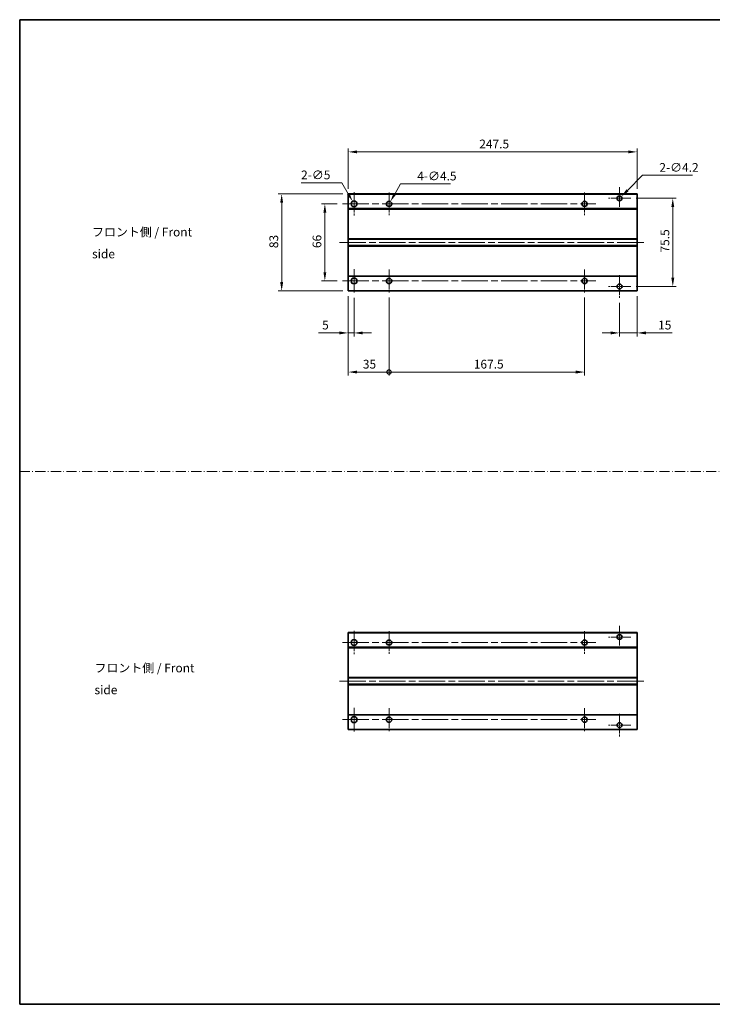
# Model space of a CAD drawing. Units: millimetres. Extents: x 0 to 8672, y 0 to 1124.
# Drawn here: x 3940 to 4533, y 0 to 843 of the extents above; entities that cross this region are included whole.
import ezdxf

# ---------------------------------------------------------------- set-up
doc = ezdxf.new("R2010")
doc.units = ezdxf.units.MM
doc.header["$LTSCALE"] = 4
doc.linetypes.add('CHAIN', pattern=[0.3543, 0.2362, -0.0295, 0.0591, -0.0295])
doc.linetypes.add('DASH_DOT', pattern=[0.37, 0.24, -0.06, 0.01, -0.06])
doc.layers.get('Defpoints').update_dxf_attribs({"lineweight": 25})
for name, color, linetype, lineweight in [('Border (ISO)', 7, 'Continuous', 35), ('Center Mark (ISO)', 131, 'Continuous', 18), ('Centerline (ISO)', 131, 'Continuous', 18), ('Dimension (ISO)', 7, 'Continuous', 18), ('Sketch Geometry (ISO)', 7, 'Continuous', 18), ('Symbol (ISO)', 7, 'Continuous', 18), ('Visible (ISO)', 7, 'Continuous', 35), ('Visible Narrow (ISO)', 7, 'Continuous', 25)]:
    doc.layers.add(name, color=color, linetype=linetype, lineweight=lineweight)
doc.styles.add('Note Text (TK)', font='txt')
doc.dimstyles.new('Default - Method 1b (TK)', dxfattribs={"dimscale": 4, "dimtxt": 2.5, "dimasz": 2.5, "dimexe": 1, "dimexo": 1.5, "dimgap": 1, "dimtad": 1, "dimtoh": 1, "dimrnd": 1e-08, "dimdsep": 46, "dimtxsty": 'Note Text (TK)', "dimcen": 0.09, "dimdle": 5, "dimclrd": 100, "dimclre": 100, "dimclrt": 7, "dimadec": 1, "dimazin": 1, "dimtfac": 1, "dimtmove": 0, "dimatfit": 3, "dimfxl": 0, "dimtolj": 1, "dimlwd": -1, "dimlwe": -1, "dimarcsym": 0})

# ---------------------------------------------------------------- blocks, each defined once
blk = doc.blocks.new('図面枠 tk図枠')
at = {"layer": 'Border (ISO)'}
for p, q in [((14.5, 289), (405.5, 289)), ((14.5, 289), (14.5, 8)), ((405.5, 289), (405.5, 8)), ((14.5, 8), (405.5, 8))]:
    blk.add_line(p, q, dxfattribs=at)
blk = doc.blocks.new('*D116')
at = {"layer": 'Defpoints', "color": 0, "transparency": 16777216}
for p in [(4468.96, 729.82), (4221.46, 693.82), (4468.96, 693.82)]:
    blk.add_point(p, dxfattribs=at)
at = {"layer": 'Dimension (ISO)', "color": 100, "transparency": 16777216}
for p, q in [((4221.46, 698.32), (4221.46, 732.82)), ((4228.96, 729.82), (4461.46, 729.82)), ((4468.96, 698.32), (4468.96, 732.82))]:
    blk.add_line(p, q, dxfattribs=at)
for points in [[(4228.96, 731.07), (4228.96, 728.57), (4221.46, 729.82)], [(4461.46, 731.07), (4461.46, 728.57), (4468.96, 729.82)]]:
    blk.add_solid(points, dxfattribs=at)
at = {"layer": 'Dimension (ISO)', "color": 7, "transparency": 16777216, "insert": (4333.75, 736.57), "char_height": 7.5, "attachment_point": 4, "style": 'Note Text (TK)'}
blk.add_mtext('\\A1;247.5', dxfattribs=at)
blk = doc.blocks.new('*D117')
at = {"layer": 'Defpoints', "color": 0, "transparency": 16777216}
for p in [(4225.21, 687.48), (4227.71, 683.15)]:
    blk.add_point(p, dxfattribs=at)
at = {"layer": 'Dimension (ISO)', "color": 100, "transparency": 16777216}
for p, q in [((4181.07, 703.34), (4216.05, 703.34)), ((4216.05, 703.34), (4221.46, 693.98)), ((4226.19, 685.32), (4226.73, 685.32)), ((4226.46, 685.05), (4226.46, 685.59))]:
    blk.add_line(p, q, dxfattribs=at)
blk.add_solid([(4222.54, 694.6), (4220.38, 693.35), (4225.21, 687.48)], dxfattribs=at)
at = {"layer": 'Dimension (ISO)', "color": 7, "transparency": 16777216, "insert": (4181.07, 710.09), "char_height": 7.5, "attachment_point": 4, "style": 'Note Text (TK)'}
blk.add_mtext('\\A1;\\fＭＳ Ｐゴシック|b0|i0;\\H7.5000;2-∅5', dxfattribs=at)
blk = doc.blocks.new('*D118')
at = {"layer": 'Defpoints', "color": 0, "transparency": 16777216}
for p in [(4255.33, 683.37), (4257.58, 687.27)]:
    blk.add_point(p, dxfattribs=at)
at = {"layer": 'Dimension (ISO)', "color": 100, "transparency": 16777216}
for p, q in [((4266.32, 702.4), (4261.33, 693.76)), ((4309.17, 702.4), (4266.32, 702.4)), ((4256.19, 685.32), (4256.73, 685.32)), ((4256.46, 685.05), (4256.46, 685.59))]:
    blk.add_line(p, q, dxfattribs=at)
blk.add_solid([(4260.25, 694.39), (4262.42, 693.14), (4257.58, 687.27)], dxfattribs=at)
at = {"layer": 'Dimension (ISO)', "color": 7, "transparency": 16777216, "insert": (4280.62, 709.15), "char_height": 7.5, "attachment_point": 4, "style": 'Note Text (TK)'}
blk.add_mtext('\\A1;\\fＭＳ Ｐゴシック|b0|i0;\\H7.5000;4-∅4.5', dxfattribs=at)
blk = doc.blocks.new('*D119')
at = {"layer": 'Defpoints', "color": 0, "transparency": 16777216}
for p in [(4455.44, 691.55), (4452.47, 688.58)]:
    blk.add_point(p, dxfattribs=at)
at = {"layer": 'Dimension (ISO)', "color": 100, "transparency": 16777216}
for p, q in [((4473.65, 709.76), (4460.75, 696.85)), ((4516.41, 709.76), (4473.65, 709.76)), ((4453.69, 690.07), (4454.23, 690.07)), ((4453.96, 689.8), (4453.96, 690.34))]:
    blk.add_line(p, q, dxfattribs=at)
blk.add_solid([(4459.86, 697.74), (4461.63, 695.97), (4455.44, 691.55)], dxfattribs=at)
at = {"layer": 'Dimension (ISO)', "color": 7, "transparency": 16777216, "insert": (4488.03, 716.51), "char_height": 7.5, "attachment_point": 4, "style": 'Note Text (TK)'}
blk.add_mtext('\\A1;\\fＭＳ Ｐゴシック|b0|i0;\\H7.5000;2-∅4.2', dxfattribs=at)
blk = doc.blocks.new('*D120')
at = {"layer": 'Defpoints', "color": 0, "transparency": 16777216}
for p in [(4216.46, 685.32), (4201.46, 619.32), (4216.46, 619.32)]:
    blk.add_point(p, dxfattribs=at)
at = {"layer": 'Dimension (ISO)', "color": 100, "transparency": 16777216}
for p, q in [((4211.96, 685.32), (4198.46, 685.32)), ((4201.46, 677.82), (4201.46, 626.82)), ((4211.96, 619.32), (4198.46, 619.32))]:
    blk.add_line(p, q, dxfattribs=at)
for points in [[(4200.21, 677.82), (4202.71, 677.82), (4201.46, 685.32)], [(4200.21, 626.82), (4202.71, 626.82), (4201.46, 619.32)]]:
    blk.add_solid(points, dxfattribs=at)
at = {"layer": 'Dimension (ISO)', "color": 7, "transparency": 16777216, "insert": (4194.71, 647.46), "char_height": 7.5, "attachment_point": 4, "rotation": 90, "style": 'Note Text (TK)'}
blk.add_mtext('\\A1;66', dxfattribs=at)
blk = doc.blocks.new('*D121')
at = {"layer": 'Defpoints', "color": 0, "transparency": 16777216}
for p in [(4221.46, 693.82), (4164.46, 610.82), (4221.46, 610.82)]:
    blk.add_point(p, dxfattribs=at)
at = {"layer": 'Dimension (ISO)', "color": 100, "transparency": 16777216}
for p, q in [((4216.96, 693.82), (4161.46, 693.82)), ((4164.46, 686.32), (4164.46, 618.32)), ((4216.96, 610.82), (4161.46, 610.82))]:
    blk.add_line(p, q, dxfattribs=at)
for points in [[(4163.21, 686.32), (4165.71, 686.32), (4164.46, 693.82)], [(4163.21, 618.32), (4165.71, 618.32), (4164.46, 610.82)]]:
    blk.add_solid(points, dxfattribs=at)
at = {"layer": 'Dimension (ISO)', "color": 7, "transparency": 16777216, "insert": (4157.71, 647.39), "char_height": 7.5, "attachment_point": 4, "rotation": 90, "style": 'Note Text (TK)'}
blk.add_mtext('\\A1;83', dxfattribs=at)
blk = doc.blocks.new('*D122')
at = {"layer": 'Defpoints', "color": 0, "transparency": 16777216}
for p in [(4221.46, 610.82), (4226.46, 609.32), (4226.46, 574.82)]:
    blk.add_point(p, dxfattribs=at)
at = {"layer": 'Dimension (ISO)', "color": 100, "transparency": 16777216}
for p, q in [((4221.46, 606.32), (4221.46, 571.82)), ((4226.46, 604.82), (4226.46, 571.82)), ((4213.96, 574.82), (4196.11, 574.82)), ((4226.46, 574.82), (4221.46, 574.82)), ((4233.96, 574.82), (4241.46, 574.82))]:
    blk.add_line(p, q, dxfattribs=at)
for points in [[(4213.96, 576.07), (4213.96, 573.57), (4221.46, 574.82)], [(4233.96, 576.07), (4233.96, 573.57), (4226.46, 574.82)]]:
    blk.add_solid(points, dxfattribs=at)
at = {"layer": 'Dimension (ISO)', "color": 7, "transparency": 16777216, "insert": (4199.11, 581.57), "char_height": 7.5, "attachment_point": 4, "style": 'Note Text (TK)'}
blk.add_mtext('\\A1;5', dxfattribs=at)
blk = doc.blocks.new('*D123')
at = {"layer": 'Defpoints', "color": 0, "transparency": 16777216}
for p in [(4468.96, 610.82), (4453.96, 604.97), (4468.96, 574.82)]:
    blk.add_point(p, dxfattribs=at)
at = {"layer": 'Dimension (ISO)', "color": 100, "transparency": 16777216}
for p, q in [((4453.96, 600.47), (4453.96, 571.82)), ((4468.96, 606.32), (4468.96, 571.82)), ((4446.46, 574.82), (4438.96, 574.82)), ((4453.96, 574.82), (4468.96, 574.82)), ((4476.46, 574.82), (4499.16, 574.82))]:
    blk.add_line(p, q, dxfattribs=at)
for points in [[(4446.46, 576.07), (4446.46, 573.57), (4453.96, 574.82)], [(4476.46, 576.07), (4476.46, 573.57), (4468.96, 574.82)]]:
    blk.add_solid(points, dxfattribs=at)
at = {"layer": 'Dimension (ISO)', "color": 7, "transparency": 16777216, "insert": (4486.96, 581.57), "char_height": 7.5, "attachment_point": 4, "style": 'Note Text (TK)'}
blk.add_mtext('\\A1;15', dxfattribs=at)
blk = doc.blocks.new('*D124')
at = {"layer": 'Defpoints', "color": 0, "transparency": 16777216}
for p in [(4463.56, 690.07), (4463.56, 614.57), (4499.56, 614.57)]:
    blk.add_point(p, dxfattribs=at)
at = {"layer": 'Dimension (ISO)', "color": 100, "transparency": 16777216}
for p, q in [((4468.06, 690.07), (4502.56, 690.07)), ((4499.56, 682.57), (4499.56, 622.07)), ((4468.06, 614.57), (4502.56, 614.57))]:
    blk.add_line(p, q, dxfattribs=at)
for points in [[(4498.31, 682.57), (4500.81, 682.57), (4499.56, 690.07)], [(4498.31, 622.07), (4500.81, 622.07), (4499.56, 614.57)]]:
    blk.add_solid(points, dxfattribs=at)
at = {"layer": 'Dimension (ISO)', "color": 7, "transparency": 16777216, "insert": (4492.81, 643.67), "char_height": 7.5, "attachment_point": 4, "rotation": 90, "style": 'Note Text (TK)'}
blk.add_mtext('\\A1;75.5', dxfattribs=at)
blk = doc.blocks.new('_DotSmall')
at = {"color": 0, "linetype": 'ByBlock', "const_width": 0.5}
blk.add_lwpolyline([(-0.0625, 0, 1), (0.0625, 0, 1)], format="xyb", close=True, dxfattribs=at)
blk = doc.blocks.new('*D130')
at = {"layer": 'Defpoints', "color": 0, "transparency": 16777216}
for p in [(4221.46, 610.82), (4256.46, 609.57), (4256.46, 541.32)]:
    blk.add_point(p, dxfattribs=at)
at = {"layer": 'Dimension (ISO)', "color": 100, "transparency": 16777216}
for p, q in [((4221.46, 606.32), (4221.46, 538.32)), ((4256.46, 605.07), (4256.46, 538.32)), ((4228.96, 541.32), (4256.46, 541.32))]:
    blk.add_line(p, q, dxfattribs=at)
blk.add_solid([(4228.96, 542.57), (4228.96, 540.07), (4221.46, 541.32)], dxfattribs=at)
at = {"layer": 'Dimension (ISO)', "color": 100, "transparency": 16777216, "xscale": 7.5, "yscale": 7.5, "zscale": 7.5}
blk.add_blockref('_DotSmall', (4256.46, 541.32), dxfattribs=at)
at = {"layer": 'Dimension (ISO)', "color": 7, "transparency": 16777216, "insert": (4234.03, 548.07), "char_height": 7.5, "attachment_point": 4, "style": 'Note Text (TK)'}
blk.add_mtext('\\A1;35', dxfattribs=at)
blk = doc.blocks.new('*D131')
at = {"layer": 'Defpoints', "color": 0, "transparency": 16777216}
for p in [(4256.46, 609.57), (4423.96, 609.57), (4423.96, 541.32)]:
    blk.add_point(p, dxfattribs=at)
at = {"layer": 'Dimension (ISO)', "color": 100, "transparency": 16777216}
for p, q in [((4256.46, 605.07), (4256.46, 538.32)), ((4423.96, 605.07), (4423.96, 538.32)), ((4256.46, 541.32), (4416.46, 541.32))]:
    blk.add_line(p, q, dxfattribs=at)
blk.add_solid([(4416.46, 542.57), (4416.46, 540.07), (4423.96, 541.32)], dxfattribs=at)
at = {"layer": 'Dimension (ISO)', "color": 100, "transparency": 16777216, "xscale": 7.5, "yscale": 7.5, "zscale": 7.5, "rotation": 180}
blk.add_blockref('_DotSmall', (4256.46, 541.32), dxfattribs=at)
at = {"layer": 'Dimension (ISO)', "color": 7, "transparency": 16777216, "insert": (4329.07, 548.07), "char_height": 7.5, "attachment_point": 4, "style": 'Note Text (TK)'}
blk.add_mtext('\\A1;167.5', dxfattribs=at)

msp = doc.modelspace()

# ---------------------------------------------------------------- linework, layer by layer
at = {"layer": 'Center Mark (ISO)', "linetype": 'CHAIN', "ltscale": 7.407949}
for p, q in [((4226.4583, 695.3165), (4226.4583, 675.3165)), ((4226.4583, 629.3165), (4226.4583, 609.3165)), ((4226.4583, 319.705), (4226.4583, 299.705)), ((4226.4583, 253.705), (4226.4583, 233.705))]:
    msp.add_line(p, q, dxfattribs=at)
at = {"layer": 'Center Mark (ISO)', "linetype": 'CHAIN', "ltscale": 7.222748}
for p, q in [((4256.4583, 695.0665), (4256.4583, 675.5665)), ((4423.9583, 695.0665), (4423.9583, 675.5665)), ((4256.4583, 629.0665), (4256.4583, 609.5665)), ((4423.9583, 629.0665), (4423.9583, 609.5665)), ((4256.4583, 319.455), (4256.4583, 299.955)), ((4423.9583, 319.455), (4423.9583, 299.955)), ((4256.4583, 253.455), (4256.4583, 233.955)), ((4423.9583, 253.455), (4423.9583, 233.955))]:
    msp.add_line(p, q, dxfattribs=at)
at = {"layer": 'Center Mark (ISO)', "linetype": 'CHAIN', "ltscale": 7.111628}
for p, q in [((4453.9583, 699.6665), (4453.9583, 680.4665)), ((4463.5583, 690.0665), (4444.3583, 690.0665)), ((4453.9583, 624.1665), (4453.9583, 604.9665)), ((4463.5583, 614.5665), (4444.3583, 614.5665)), ((4453.9583, 324.055), (4453.9583, 304.855)), ((4463.5583, 314.455), (4444.3583, 314.455)), ((4453.9583, 248.555), (4453.9583, 229.355)), ((4463.5583, 238.955), (4444.3583, 238.955))]:
    msp.add_line(p, q, dxfattribs=at)
at = {"layer": 'Centerline (ISO)', "linetype": 'CHAIN', "ltscale": 23.990969}
for p, q in [((4216.4583, 685.3165), (4433.7083, 685.3165)), ((4213.9583, 652.3165), (4476.4583, 652.3165)), ((4216.4583, 619.3165), (4433.7083, 619.3165)), ((4216.4583, 309.705), (4433.7083, 309.705)), ((4213.9583, 276.705), (4476.4583, 276.705)), ((4216.4583, 243.705), (4433.7083, 243.705))]:
    msp.add_line(p, q, dxfattribs=at)
at = {"layer": 'Sketch Geometry (ISO)', "color": 4, "linetype": 'DASH_DOT', "lineweight": 18, "ltscale": 9.032109}
msp.add_line((3940.0001, 456.1572), (5113.0001, 456.1572), dxfattribs=at)
at = {"layer": 'Visible (ISO)'}
for p, q in [((4221.4583, 693.8165), (4468.9583, 693.8165)), ((4221.4583, 693.5165), (4221.4583, 693.8165)), ((4221.4583, 693.5165), (4221.4583, 681.3165)), ((4468.9583, 693.8165), (4468.9583, 693.5165)), ((4468.9583, 681.3165), (4468.9583, 693.5165)), ((4221.4583, 680.8165), (4221.4583, 681.3165)), ((4221.4583, 681.3165), (4468.9583, 681.3165)), ((4221.4583, 680.8165), (4221.4583, 655.5665)), ((4468.9583, 681.3165), (4468.9583, 680.8165)), ((4468.9583, 655.5665), (4468.9583, 680.8165)), ((4221.4583, 655.0665), (4221.4583, 655.5665)), ((4221.4583, 655.0665), (4221.4583, 649.5665)), ((4221.4583, 655.0665), (4468.9583, 655.0665)), ((4221.4583, 649.5665), (4468.9583, 649.5665)), ((4221.4583, 649.0665), (4221.4583, 649.5665)), ((4468.9583, 655.5665), (4468.9583, 655.0665)), ((4468.9583, 649.5665), (4468.9583, 655.0665)), ((4468.9583, 649.5665), (4468.9583, 649.0665)), ((4221.4583, 649.0665), (4221.4583, 623.8165)), ((4468.9583, 623.8165), (4468.9583, 649.0665)), ((4221.4583, 623.3165), (4221.4583, 623.8165)), ((4221.4583, 623.3165), (4221.4583, 611.1165)), ((4221.4583, 623.3165), (4468.9583, 623.3165)), ((4468.9583, 623.8165), (4468.9583, 623.3165)), ((4468.9583, 611.1165), (4468.9583, 623.3165)), ((4221.4583, 610.8165), (4221.4583, 611.1165)), ((4221.4583, 610.8165), (4468.9583, 610.8165)), ((4468.9583, 611.1165), (4468.9583, 610.8165)), ((4221.4583, 318.205), (4468.9583, 318.205)), ((4221.4583, 317.905), (4221.4583, 318.205)), ((4221.4583, 317.905), (4221.4583, 305.705)), ((4468.9583, 318.205), (4468.9583, 317.905)), ((4468.9583, 305.705), (4468.9583, 317.905)), ((4221.4583, 305.205), (4221.4583, 305.705)), ((4221.4583, 305.705), (4468.9583, 305.705)), ((4221.4583, 305.205), (4221.4583, 279.955)), ((4468.9583, 305.705), (4468.9583, 305.205)), ((4468.9583, 279.955), (4468.9583, 305.205)), ((4221.4583, 279.455), (4221.4583, 279.955)), ((4221.4583, 279.455), (4221.4583, 273.955)), ((4221.4583, 279.455), (4468.9583, 279.455)), ((4468.9583, 279.955), (4468.9583, 279.455)), ((4468.9583, 273.955), (4468.9583, 279.455)), ((4221.4583, 273.955), (4468.9583, 273.955)), ((4221.4583, 273.455), (4221.4583, 273.955)), ((4221.4583, 273.455), (4221.4583, 248.205)), ((4468.9583, 273.955), (4468.9583, 273.455)), ((4468.9583, 248.205), (4468.9583, 273.455)), ((4221.4583, 247.705), (4221.4583, 248.205)), ((4221.4583, 247.705), (4221.4583, 235.505)), ((4221.4583, 247.705), (4468.9583, 247.705)), ((4468.9583, 248.205), (4468.9583, 247.705)), ((4468.9583, 235.505), (4468.9583, 247.705)), ((4221.4583, 235.205), (4221.4583, 235.505)), ((4221.4583, 235.205), (4468.9583, 235.205)), ((4468.9583, 235.505), (4468.9583, 235.205))]:
    msp.add_line(p, q, dxfattribs=at)
for centre, radius in [((4453.9583, 690.0665), 2.1), ((4226.4583, 685.3165), 2.5), ((4256.4583, 685.3165), 2.25), ((4423.9583, 685.3165), 2.25), ((4226.4583, 619.3165), 2.5), ((4256.4583, 619.3165), 2.25), ((4423.9583, 619.3165), 2.25), ((4453.9583, 614.5665), 2.1), ((4226.4583, 309.705), 2.5), ((4256.4583, 309.705), 2.25), ((4423.9583, 309.705), 2.25), ((4453.9583, 314.455), 2.1), ((4226.4583, 243.705), 2.5), ((4256.4583, 243.705), 2.25), ((4423.9583, 243.705), 2.25), ((4453.9583, 238.955), 2.1)]:
    msp.add_circle(centre, radius, dxfattribs=at)
at = {"layer": 'Visible Narrow (ISO)'}
for p, q in [((4221.4583, 693.5165), (4468.9583, 693.5165)), ((4221.4583, 680.8165), (4468.9583, 680.8165)), ((4221.4583, 655.5665), (4468.9583, 655.5665)), ((4221.4583, 649.0665), (4468.9583, 649.0665)), ((4221.4583, 623.8165), (4468.9583, 623.8165)), ((4221.4583, 611.1165), (4468.9583, 611.1165)), ((4221.4583, 317.905), (4468.9583, 317.905)), ((4221.4583, 305.205), (4468.9583, 305.205)), ((4221.4583, 279.955), (4468.9583, 279.955)), ((4221.4583, 273.455), (4468.9583, 273.455)), ((4221.4583, 248.205), (4468.9583, 248.205)), ((4221.4583, 235.505), (4468.9583, 235.505))]:
    msp.add_line(p, q, dxfattribs=at)

# ---------------------------------------------------------------- block references
at = {"xscale": 3, "yscale": 3, "zscale": 3}
msp.add_blockref('図面枠 tk図枠', (3896.5, -24), dxfattribs=at)

# ---------------------------------------------------------------- texts
at = {"layer": 'Symbol (ISO)', "color": 7, "char_height": 7.5, "width": 106.885965, "attachment_point": 4, "line_spacing_factor": 1.5, "style": 'Note Text (TK)'}
for insert in [(4002.0291, 651.8234), (4004.1015, 278.6036)]:
    msp.add_mtext('{\\fＭＳ Ｐゴシック|b0|i0;フロント側 / Front side}', dxfattribs=dict(at, insert=insert))

# ---------------------------------------------------------------- dimensions: what is measured, and where the dimension line sits
at = {"layer": 'Dimension (ISO)', "color": 100}
for base, p1, p2, angle, override, picture, middle in [((4468.9583, 729.8165), (4221.4583, 693.8165), (4468.9583, 693.8165), 180, {"dimscale": 0, "dimtxt": 7.5, "dimasz": 7.5, "dimexe": 3, "dimexo": 4.5, "dimgap": 3, "dimtoh": 0, "dimdec": 2, "dimcen": 0.27, "dimtol": 0, "dimlim": 0, "dimtp": 0, "dimtm": 0, "dimtdec": 2, "dimtix": 0, "dimtofl": 0, "dimtmove": 0, "dimatfit": 1}, '*D116', (4345.2083, 729.8165)), ((4164.4583, 610.8165), (4221.4583, 693.8165), (4221.4583, 610.8165), 270, {"dimscale": 0, "dimtxt": 7.5, "dimasz": 7.5, "dimexe": 3, "dimexo": 4.5, "dimgap": 3, "dimtoh": 0, "dimdec": 2, "dimcen": 0.27, "dimtol": 0, "dimlim": 0, "dimtp": 0, "dimtm": 0, "dimtdec": 2, "dimtix": 0, "dimtofl": 0, "dimtmove": 0, "dimatfit": 1}, '*D121', (4164.4583, 652.3165)), ((4201.4583, 619.3165), (4216.4583, 685.3165), (4216.4583, 619.3165), 270, {"dimscale": 0, "dimtxt": 7.5, "dimasz": 7.5, "dimexe": 3, "dimexo": 4.5, "dimgap": 3, "dimtoh": 0, "dimdec": 2, "dimcen": 0.27, "dimtol": 0, "dimlim": 0, "dimtp": 0, "dimtm": 0, "dimtdec": 2, "dimtix": 0, "dimtofl": 0, "dimtmove": 0, "dimatfit": 1}, '*D120', (4201.4583, 652.3165)), ((4499.5583, 614.5665), (4463.5583, 690.0665), (4463.5583, 614.5665), 90, {"dimscale": 0, "dimtxt": 7.5, "dimasz": 7.5, "dimexe": 3, "dimexo": 4.5, "dimgap": 3, "dimtoh": 0, "dimdec": 2, "dimcen": 0.27, "dimtol": 0, "dimlim": 0, "dimtp": 0, "dimtm": 0, "dimtdec": 2, "dimtix": 0, "dimtofl": 0, "dimtmove": 0, "dimatfit": 1}, '*D124', (4499.5583, 652.3165)), ((4226.4583, 574.8165), (4221.4583, 610.8165), (4226.4583, 609.3165), 180, {"dimscale": 0, "dimtxt": 7.5, "dimasz": 7.5, "dimexe": 3, "dimexo": 4.5, "dimgap": 3, "dimtoh": 0, "dimdec": 2, "dimcen": 0.27, "dimtol": 0, "dimlim": 0, "dimtp": 0, "dimtm": 0, "dimtdec": 2, "dimtix": 0, "dimtofl": 1, "dimtmove": 0, "dimatfit": 1}, '*D122', (4201.285, 574.8165)), ((4256.4583, 541.3165), (4221.4583, 610.8165), (4256.4583, 609.5665), 180, {"dimscale": 0, "dimtxt": 7.5, "dimasz": 7.5, "dimexe": 3, "dimexo": 4.5, "dimgap": 3, "dimtoh": 0, "dimdec": 2, "dimblk2": 'DotSmall', "dimsah": 1, "dimcen": 0.27, "dimdle": 0, "dimtol": 0, "dimlim": 0, "dimtp": 0, "dimtm": 0, "dimtdec": 2, "dimtix": 0, "dimtofl": 0, "dimtmove": 0, "dimatfit": 1}, '*D130', (4238.9283, 541.3165)), ((4423.9583, 541.3165), (4256.4583, 609.5665), (4423.9583, 609.5665), 180, {"dimscale": 0, "dimtxt": 7.5, "dimasz": 7.5, "dimexe": 3, "dimexo": 4.5, "dimgap": 3, "dimtoh": 0, "dimdec": 2, "dimblk1": 'DotSmall', "dimsah": 1, "dimcen": 0.27, "dimdle": 0, "dimtol": 0, "dimlim": 0, "dimtp": 0, "dimtm": 0, "dimtdec": 2, "dimtix": 0, "dimtofl": 0, "dimtmove": 0, "dimatfit": 1}, '*D131', (4340.2383, 541.3165)), ((4468.9583, 574.8165), (4453.9583, 604.9665), (4468.9583, 610.8165), 180, {"dimscale": 0, "dimtxt": 7.5, "dimasz": 7.5, "dimexe": 3, "dimexo": 4.5, "dimgap": 3, "dimtoh": 0, "dimdec": 2, "dimcen": 0.27, "dimtol": 0, "dimlim": 0, "dimtp": 0, "dimtm": 0, "dimtdec": 2, "dimtix": 0, "dimtofl": 1, "dimtmove": 0, "dimatfit": 1}, '*D123', (4491.5606, 574.8165))]:
    dim = msp.add_linear_dim(base=base, p1=p1, p2=p2, angle=angle, dimstyle='Default - Method 1b (TK)', override=override, dxfattribs=at)
    dim.commit()
    dim.dimension.update_dxf_attribs({"geometry": picture, "text_midpoint": middle, "dimtype": 128})
for p1, p2, text, picture, middle in [((4452.4734, 688.5816), (4455.4432, 691.5515), '\\fＭＳ Ｐゴシック|b0|i0;\\H7.5000;2-<>', '*D119', (4502.2201, 709.7575)), ((4227.7083, 683.1515), (4225.2083, 687.4816), '\\fＭＳ Ｐゴシック|b0|i0;\\H7.5000;2-<>', '*D117', (4191.4261, 703.3448)), ((4255.3333, 683.368), (4257.5833, 687.2651), '\\fＭＳ Ｐゴシック|b0|i0;\\H7.5000;4-<>', '*D118', (4294.8919, 702.3993))]:
    dim = msp.add_diameter_dim_2p(p1=p1, p2=p2, text=text, dimstyle='Default - Method 1b (TK)', override={"dimscale": 0, "dimtxt": 7.5, "dimasz": 7.5, "dimexe": 3, "dimexo": 4.5, "dimgap": 3, "dimtih": 1, "dimdec": 2, "dimlfac": 1, "dimcen": 0.27, "dimtol": 0, "dimlim": 0, "dimtp": 0, "dimtm": 0, "dimtdec": 2, "dimtix": 0, "dimtofl": 0, "dimtmove": 0, "dimatfit": 3}, dxfattribs=at)
    dim.commit()
    dim.dimension.update_dxf_attribs({"geometry": picture, "text_midpoint": middle, "dimtype": 131})

doc.saveas('drawing.dxf')
